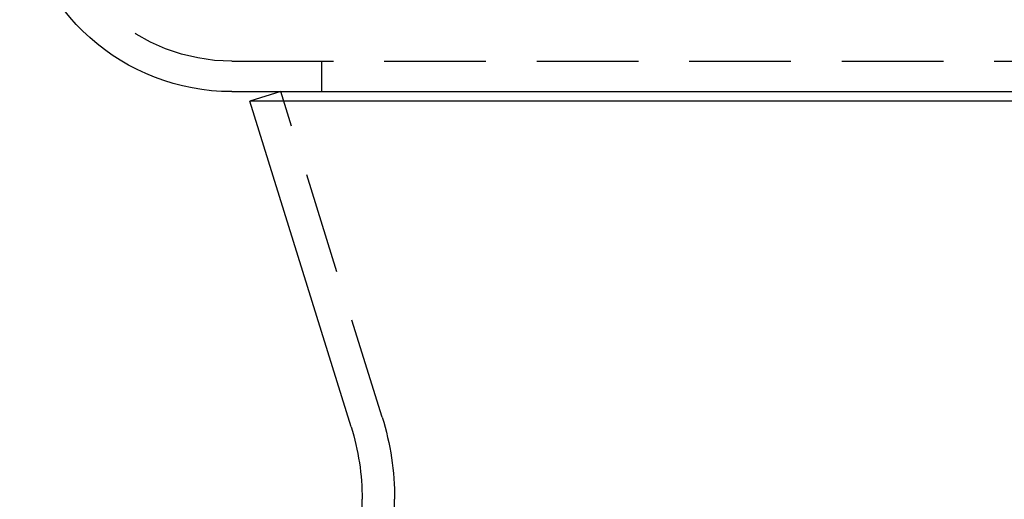
# Model space of a CAD drawing. Extents: x -250 to 250, y -650 to 370.
# Drawn here: x -53 to -5, y 300 to 324 of the extents above; entities that cross this region are included whole.
import ezdxf

# ---------------------------------------------------------------- set-up
doc = ezdxf.new("R2010")
doc.units = 0
doc.header["$LTSCALE"] = 20
doc.linetypes.add('VERDECKT', pattern=[0.375, 0.25, -0.125])
doc.layers.get('0').update_dxf_attribs({"linetype": 'CONTINUOUS'})

msp = doc.modelspace()

# ---------------------------------------------------------------- linework, layer by layer
at = {"color": 1, "linetype": 'VERDECKT', "extrusion": (2e-16, 1, -2e-16)}
for p, q in [((-42.913172, 321.5), (42.913172, 321.5)), ((-38.5, 321.5), (-38.5, 320)), ((-35.513948, 303.973404), (-40.5, 320)), ((-34.9, 207.419145), (-34.9, 299.933299))]:
    msp.add_line(p, q, dxfattribs=at)
at = {"color": 3, "linetype": 'CONTINUOUS', "extrusion": (2e-16, 1, -2e-16)}
for p, q in [((-42.913172, 320), (42.913172, 320)), ((-40.5, 320), (-42.027771, 319.524694)), ((42.027771, 319.524694), (-42.027771, 319.524694)), ((-37.041719, 303.498097), (-42.027771, 319.524694)), ((-36.5, 253), (-36.5, 299.933299))]:
    msp.add_line(p, q, dxfattribs=at)
at = {"color": 1, "linetype": 'VERDECKT', "extrusion": (0, -2e-16, -1)}
for centre, radius, start, end in [((42.913172, 330.5), 9, 270, 353.3741904), ((48.5, 299.933299), 13.6, 162.7185016, 180)]:
    msp.add_arc(centre, radius, start, end, dxfattribs=at)
at = {"color": 3, "linetype": 'CONTINUOUS', "extrusion": (0, -2e-16, -1)}
for centre, radius, start, end in [((42.913172, 330.5), 10.5, 270, 353.3741904), ((48.5, 299.933299), 12, 162.7185016, 180)]:
    msp.add_arc(centre, radius, start, end, dxfattribs=at)

doc.saveas('drawing.dxf')
